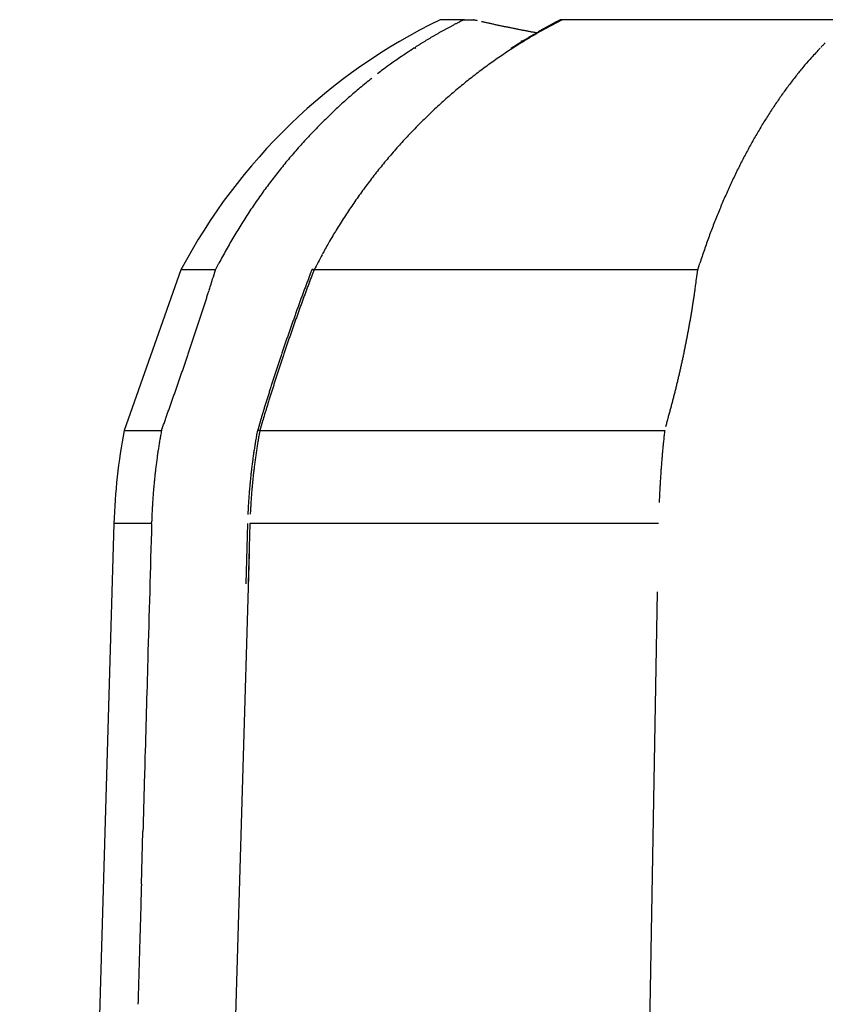
# Model space of a CAD drawing. Units: millimetres. Extents: x -1190 to -2, y 16 to 840.
# Drawn here: x -508 to -506, y 352 to 355 of the extents above; entities that cross this region are included whole.
import ezdxf

# ---------------------------------------------------------------- set-up
doc = ezdxf.new("R2010")
doc.units = ezdxf.units.MM
doc.header["$LTSCALE"] = 4
doc.layers.add('16', color=7, linetype='Continuous')

msp = doc.modelspace()

# ---------------------------------------------------------------- linework, layer by layer
at = {"layer": '16', "linetype": 'Continuous'}
for p, q in [((-506.89769, 355.18329), (-506.9798, 355.18329)), ((-506.89769, 355.18329), (-506.86186, 355.18329)), ((-506.56813, 355.18104), (-506.57233, 355.17883)), ((-506.56813, 355.18104), (-506.56788, 355.18116)), ((-506.55785, 355.18329), (-506.56226, 355.18105)), ((-506.55962, 355.18329), (-506.55786, 355.18329)), ((-505.556, 355.18329), (-506.55786, 355.18329)), ((-506.64561, 355.13842), (-506.65102, 355.13943)), ((-506.69508, 355.10898), (-506.698, 355.10935)), ((-507.07057, 355.0849), (-507.06641, 355.08757)), ((-506.72866, 355.0849), (-506.75016, 355.07084)), ((-506.735, 355.08396), (-506.73483, 355.08406)), ((-507.87566, 354.31894), (-508.07136, 353.76446)), ((-507.75581, 354.31895), (-507.87566, 354.31895)), ((-507.75611, 354.31894), (-507.74406, 354.34234)), ((-507.42309, 354.31886), (-507.42837, 354.30508)), ((-507.42264, 354.31987), (-507.42261, 354.31993)), ((-507.41553, 354.31894), (-507.42078, 354.30518)), ((-506.08964, 354.31895), (-507.41553, 354.31895)), ((-506.08964, 354.31894), (-506.08215, 354.34234)), ((-507.94275, 353.76446), (-507.93775, 353.77832)), ((-508.07136, 353.76446), (-507.94275, 353.76446)), ((-507.6118, 353.76072), (-507.61324, 353.75285)), ((-507.6118, 353.76072), (-507.61177, 353.76085)), ((-507.60269, 353.76446), (-507.60417, 353.75648)), ((-507.60269, 353.76446), (-506.2037, 353.76446)), ((-508.10714, 353.44253), (-508.43282, 342.45034)), ((-507.97692, 353.44253), (-508.10714, 353.44253)), ((-507.97692, 353.44253), (-507.97668, 353.45059)), ((-507.64548, 353.44224), (-507.65135, 353.23461)), ((-507.63709, 353.44253), (-507.64296, 353.23489)), ((-506.22476, 353.44253), (-507.63709, 353.44253)), ((-508.01221, 352.1967), (-508.00706, 352.3785))]:
    msp.add_line(p, q, dxfattribs=at)
at = {"layer": '16'}
for p, q in [((-507.64002, 353.33871), (-507.8835, 344.99472)), ((-506.37036, 345.13702), (-506.22888, 353.20706))]:
    msp.add_line(p, q, dxfattribs=at)
at = {"layer": '16', "linetype": 'Continuous'}
for centre, radius, start, end in [((-506.10802, 353.38329), 2, 115.84193, 152.10671), ((-506.05041, 353.47906), 1.90319, 117.33855, 117.48438), ((-504.60413, 350.71756), 5.02048, 117.47736, 117.52728), ((-506.20247, 353.77799), 1.56783, 117.05376, 117.25953), ((-506.27884, 353.92508), 1.40209, 116.65427, 117.00826), ((-505.20961, 351.82096), 3.76229, 116.65912, 116.83204), ((-506.89793, 355.17752), 0.00577, 77.58164, 87.60453), ((-506.897, 355.18037), 0.0028, 67.27345, 83.606), ((-506.89806, 355.17845), 0.00499, 57.89292, 64.57178), ((-506.91043, 355.16511), 0.02312, 48.15535, 49.4728), ((-506.90114, 355.17546), 0.0092, 44.43855, 48.22589), ((-506.90125, 355.17515), 0.00951, 41.16018, 45.29688), ((-506.85481, 355.17455), 0.01277, 146.37269, 149.23584), ((-506.8555, 355.17505), 0.01192, 143.8285, 146.52252), ((-506.84301, 355.16608), 0.0273, 143.12031, 144.11099), ((-506.86068, 355.17842), 0.00581, 130.9211, 135.80575), ((-506.86287, 355.18076), 0.00261, 114.88097, 128.33404), ((-506.86198, 355.17945), 0.00418, 108.394, 118.41538), ((-505.04274, 363.12498), 8.14756, 257.088408, 257.174608), ((-504.02381, 367.72836), 12.86234, 257.369973, 257.391382), ((-505.83828, 359.65511), 4.58772, 257.49628, 257.56279), ((-506.02012, 358.82288), 3.73585, 257.53724, 257.62424), ((-505.85075, 359.55042), 4.48279, 257.50271, 257.57378), ((-505.74907, 360.05377), 4.99624, 257.67714, 257.74016), ((-505.80161, 359.82106), 4.75768, 257.76347, 257.83013), ((-505.81126, 359.7756), 4.71121, 257.82826, 257.89593), ((-505.76732, 359.96219), 4.90287, 257.85114, 257.91628), ((-505.73673, 360.08715), 5.03146, 257.87345, 257.93704), ((-505.59473, 353.31313), 2.10627, 118.17079, 118.30017), ((-505.59175, 353.31763), 2.10372, 118.17072, 118.30024), ((-505.76069, 353.61016), 1.76357, 117.83523, 117.99553), ((-505.59291, 353.3172), 2.10355, 118.00766, 118.13731), ((-505.76383, 353.6199), 1.75349, 117.73214, 117.89321), ((-505.59891, 353.32641), 2.0926, 117.8512, 117.98103), ((-505.76727, 353.62322), 1.74896, 117.52101, 117.68292), ((-505.60078, 353.32735), 2.0909, 117.68789, 117.81794), ((-505.77575, 353.63667), 1.73311, 117.31457, 117.47767), ((-505.77611, 353.64131), 1.72882, 117.21124, 117.37458), ((-506.55466, 355.15502), 0.02929, 116.30257, 116.82753), ((-506.55555, 355.15415), 0.0297, 113.48603, 114.01296), ((-506.55452, 355.15491), 0.02944, 115.37113, 115.91088), ((-506.55584, 355.15717), 0.02683, 114.34164, 114.90549), ((-506.55695, 355.15712), 0.02643, 111.50959, 112.09323), ((-505.77259, 353.63139), 1.73925, 117.00215, 117.16495), ((-506.55605, 355.15796), 0.02601, 113.44866, 114.05033), ((-506.55702, 355.15966), 0.02406, 112.31032, 112.92941), ((-506.55795, 355.15951), 0.02387, 109.47995, 110.1178), ((-506.55704, 355.16107), 0.02275, 112.29241, 112.94732), ((-506.55787, 355.16086), 0.02264, 109.46268, 110.13507), ((-506.55863, 355.16144), 0.02185, 107.40053, 108.08882), ((-506.55773, 355.16282), 0.02084, 110.2037, 110.90839), ((-506.55843, 355.1625), 0.02091, 107.38502, 108.10433), ((-506.55909, 355.16376), 0.01951, 105.89308, 106.62733), ((-506.55818, 355.1634), 0.02012, 107.37101, 108.11833), ((-506.55879, 355.16381), 0.01956, 105.26194, 106.02256), ((-506.55936, 355.16415), 0.01908, 103.10979, 103.88168), ((-506.55844, 355.16448), 0.01899, 105.25062, 106.03387), ((-506.55897, 355.16476), 0.01859, 103.09944, 103.89203), ((-506.55949, 355.16503), 0.01821, 100.90891, 101.71096), ((-506.55856, 355.16524), 0.01821, 103.09123, 103.90024), ((-506.55975, 355.16473), 0.01848, 98.33834, 99.15399), ((-506.55881, 355.1656), 0.01779, 100.89936, 101.7205), ((-506.55928, 355.16508), 0.01821, 98.33241, 99.15991), ((-506.55902, 355.16513), 0.01821, 98.33227, 99.16006), ((-506.55944, 355.1651), 0.01818, 96.16951, 96.99438), ((-506.55851, 355.1653), 0.0181, 98.32987, 99.16245), ((-506.55966, 355.1657), 0.01757, 93.9736, 94.82381), ((-506.55866, 355.16514), 0.01823, 96.17059, 96.9933), ((-506.55898, 355.16304), 0.02029, 93.85413, 94.61866), ((-506.55953, 355.16493), 0.01837, 91.6998, 92.5424), ((-506.55936, 355.16728), 0.01603, 91.54471, 92.5461), ((-506.5589, 355.1634), 0.01993, 91.82853, 92.57666), ((-506.55709, 355.12758), 0.05579, 92.2626, 92.50928), ((-506.55914, 355.16646), 0.01686, 89.47335, 90.52665), ((-506.55906, 355.16748), 0.01585, 87.94506, 89.71666), ((-506.56021, 355.139), 0.04435, 86.93713, 87.77778), ((-506.09297, 353.56973), 1.80315, 119.83738, 119.99539), ((-506.09203, 353.56815), 1.80498, 119.68018, 119.83814), ((-506.09488, 353.56684), 1.80472, 119.42307, 119.58102), ((-506.09009, 353.56486), 1.8088, 119.3665, 119.52436), ((-506.09236, 353.56614), 1.80657, 119.16593, 119.32368), ((-506.09202, 353.56197), 1.81038, 118.95337, 119.11119), ((-506.09267, 353.5669), 1.80575, 118.85269, 119.01076), ((-506.08952, 353.56128), 1.81219, 118.69673, 118.85437), ((-506.08328, 353.55362), 1.82191, 118.5964, 118.75304), ((-506.08985, 353.56213), 1.8113, 118.38497, 118.54293), ((-506.10606, 353.59239), 1.77696, 118.22795, 118.38909), ((-506.08407, 353.55217), 1.8228, 118.08222, 118.23874), ((-506.03015, 353.44391), 1.94369, 117.83624, 117.98234), ((-506.10057, 353.58279), 1.78801, 117.75745, 117.91871), ((-506.21572, 353.80717), 1.53582, 117.66242, 117.85466), ((-505.73972, 360.13142), 5.07415, 258.07455, 258.13756), ((-505.71302, 360.20577), 5.15241, 258.01698, 258.07927), ((-505.69845, 360.2918), 5.23959, 258.11762, 258.17885), ((-505.68702, 360.38313), 5.33133, 258.25978, 258.32015), ((-505.65672, 360.44562), 5.3987, 258.13945, 258.19898), ((-505.65677, 360.53053), 5.48183, 258.38099, 258.43978), ((-505.63575, 360.59516), 5.54936, 258.3609, 258.41887), ((-505.61666, 360.67015), 5.62666, 258.38175, 258.43902), ((-505.60639, 360.75176), 5.70867, 258.5022, 258.55874), ((-505.59824, 360.80391), 5.7614, 258.582153, 258.63805), ((-505.57848, 360.88388), 5.8437, 258.602595, 258.6578), ((-505.57121, 360.93321), 5.8935, 258.682754, 258.737378), ((-505.55211, 361.01076), 5.97328, 258.703, 258.756989), ((-505.54577, 361.05684), 6.01972, 258.78337, 258.836831), ((-505.52734, 361.12107), 6.0863, 258.783663, 258.836538), ((-505.52204, 361.16331), 6.12877, 258.864342, 258.916742), ((-505.51553, 361.22363), 6.18922, 258.964948, 259.016818), ((-505.50007, 361.26264), 6.23046, 258.945603, 258.997039), ((-505.49414, 361.32152), 6.2894, 259.046431, 259.097368), ((-505.49148, 361.34192), 6.30994, 259.108611, 259.159187), ((-505.477, 361.38777), 6.35769, 259.108801, 259.158997), ((-505.47319, 361.42658), 6.39653, 259.190809, 259.240595), ((-505.46455, 361.49178), 6.4622, 259.273262, 259.322438), ((-505.45915, 361.47883), 6.45047, 259.254043, 259.303222), ((-505.47735, 361.39087), 6.36066, 259.317214, 259.366894), ((-505.54781, 353.24787), 2.18619, 120.33006, 120.45646), ((-505.68387, 353.47157), 1.92202, 120.13276, 120.27971), ((-505.55908, 353.24893), 2.1796, 119.96193, 120.08854), ((-505.68965, 353.4885), 1.90448, 120.0902, 120.23809), ((-505.55689, 353.25477), 2.17564, 119.96182, 120.08865), ((-505.6995, 353.4943), 1.89453, 119.77149, 119.92037), ((-505.55915, 353.256), 2.17344, 119.7993, 119.92637), ((-505.70081, 353.50647), 1.88333, 119.77105, 119.92082), ((-505.56593, 353.26629), 2.16115, 119.65163, 119.77893), ((-505.71037, 353.51597), 1.87034, 119.51066, 119.66143), ((-505.56351, 353.27174), 2.15762, 119.65153, 119.77903), ((-505.71519, 353.52778), 1.85769, 119.40889, 119.56053), ((-505.57012, 353.2728), 2.15343, 119.38492, 119.51264), ((-505.72049, 353.53676), 1.84726, 119.24973, 119.40235), ((-505.57207, 353.27808), 2.14787, 119.28078, 119.40869), ((-505.72494, 353.54434), 1.83847, 119.09088, 119.24435), ((-505.57406, 353.28345), 2.14222, 119.17642, 119.30454), ((-505.72987, 353.55294), 1.82856, 118.93222, 119.08665), ((-505.58035, 353.28852), 2.13473, 118.96717, 119.09548), ((-505.73399, 353.56385), 1.81702, 118.83004, 118.98529), ((-505.57775, 353.29369), 2.13147, 118.96707, 119.09558), ((-505.73858, 353.57204), 1.80763, 118.67157, 118.82775), ((-505.5839, 353.29857), 2.12422, 118.75697, 118.88566), ((-505.58563, 353.29909), 2.12293, 118.59391, 118.72278), ((-505.746, 353.5825), 1.79489, 118.46688, 118.62386), ((-505.58275, 353.3082), 2.11632, 118.65148, 118.78051), ((-505.75019, 353.59021), 1.78611, 118.30854, 118.46643), ((-505.58882, 353.30858), 2.11309, 118.38273, 118.51194), ((-505.75368, 353.59312), 1.7819, 118.0956, 118.25427), ((-505.75769, 353.60794), 1.76694, 118.04749, 118.20706), ((-506.10201, 353.58364), 1.78658, 121.87693, 122.03568), ((-506.10102, 353.58202), 1.78848, 121.7176, 121.87629), ((-506.09999, 353.58032), 1.79046, 121.55849, 121.7171), ((-506.09904, 353.57875), 1.7923, 121.39957, 121.55813), ((-506.09803, 353.58069), 1.79117, 121.30098, 121.45948), ((-506.1007, 353.5755), 1.79423, 120.98356, 121.142), ((-506.09608, 353.57744), 1.79495, 120.9836, 121.14197), ((-506.09876, 353.57587), 1.79492, 120.7261, 120.88442), ((-506.09414, 353.57419), 1.79872, 120.66707, 120.82533), ((-506.09682, 353.57262), 1.79871, 120.40984, 120.56805), ((-506.09584, 353.57458), 1.79752, 120.31035, 120.46851), ((-506.09492, 353.56941), 1.80244, 120.09446, 120.25258), ((-506.09392, 353.57135), 1.80127, 119.99481, 120.15286), ((-503.38002, 349.75586), 6.29651, 121.929235, 121.968271), ((-505.44865, 353.07083), 2.38906, 121.75642, 121.87016), ((-503.7561, 350.38585), 5.56042, 122.01127, 122.05576), ((-505.69323, 353.46743), 1.9231, 121.62916, 121.77939), ((-505.53968, 353.2375), 2.19694, 121.86683, 121.99159), ((-505.52545, 353.20659), 2.2332, 121.65861, 121.78499), ((-505.34614, 365.78971), 10.76558, 262.770572, 262.786237), ((-505.76427, 353.59704), 1.77301, 121.67264, 121.8372), ((-505.43748, 353.05197), 2.41098, 121.39467, 121.50945), ((-505.62404, 353.37468), 2.03589, 121.60553, 121.74541), ((-505.50987, 353.17623), 2.26721, 121.34569, 121.46886), ((-505.54372, 353.24449), 2.18886, 121.48209, 121.61017), ((-505.54644, 353.23809), 2.19535, 121.2433, 121.37038), ((-505.6212, 353.36761), 2.0434, 121.29434, 121.43226), ((-505.53091, 353.20223), 2.23408, 120.9821, 121.10692), ((-505.65341, 353.42189), 1.98029, 121.17107, 121.31387), ((-505.52394, 353.19701), 2.24214, 120.94224, 121.06626), ((-505.64551, 353.40094), 2.0023, 120.91308, 121.05426), ((-505.53378, 353.21518), 2.22149, 120.84043, 120.96548), ((-505.63986, 353.40517), 2.00159, 120.97306, 121.11405), ((-505.53944, 353.2219), 2.21283, 120.67816, 120.80379), ((-505.65737, 353.42648), 1.97431, 120.7127, 120.85559), ((-505.54007, 353.22934), 2.2061, 120.6369, 120.76255), ((-505.66618, 353.44421), 1.95457, 120.61198, 120.75616), ((-505.54652, 353.22978), 2.20246, 120.3726, 120.49842), ((-505.67149, 353.44826), 1.94838, 120.39305, 120.53804), ((-505.54959, 353.23681), 2.19483, 120.2702, 120.39633), ((-505.67684, 353.46431), 1.93183, 120.35127, 120.49711), ((-505.00994, 354.45939), 0.90694, 134.99274, 135.22637), ((-505.01027, 354.46005), 0.90624, 134.77354, 135.00735), ((-504.91261, 351.85262), 3.88644, 123.72816, 124.58599), ((-507.06855, 355.06016), 0.02482, 89.27458, 94.65835), ((-507.06776, 355.0731), 0.01189, 83.36703, 92.29914), ((-506.10276, 353.59073), 1.78021, 122.61389, 122.77299), ((-507.06871, 355.06688), 0.01817, 78.42757, 82.64778), ((-507.082, 355.02582), 0.06125, 72.83661, 73.94943), ((-506.10504, 353.585), 1.78382, 122.29404, 122.45301), ((-506.10388, 353.58672), 1.78298, 122.19621, 122.35508), ((-506.103, 353.58527), 1.78467, 122.03646, 122.19528), ((-505.71264, 353.50638), 1.87722, 123.55139, 124.33579), ((-504.15176, 351.03438), 4.80336, 122.4006, 122.53392), ((-506.7311, 355.07849), 0.00669, 122.03875, 123.77173), ((-506.7316, 355.07827), 0.00664, 115.69652, 117.43358), ((-506.73141, 355.07835), 0.00666, 115.69891, 117.43119), ((-506.73121, 355.07839), 0.00671, 115.70563, 117.42447), ((-506.73167, 355.07809), 0.00681, 109.37253, 111.07718), ((-506.73112, 355.0781), 0.007, 111.98936, 113.67795), ((-506.73124, 355.0781), 0.00695, 109.38991, 111.05981), ((-506.73136, 355.07808), 0.00693, 106.70142, 108.34972), ((-506.73114, 355.07769), 0.00736, 105.88677, 107.51171), ((-506.73126, 355.07764), 0.00738, 103.23636, 104.83613), ((-506.73103, 355.07756), 0.00751, 103.25008, 104.82241), ((-506.73079, 355.0771), 0.00802, 102.62101, 104.16399), ((-506.7313, 355.07699), 0.00803, 97.37309, 98.88712), ((-506.73069, 355.07688), 0.00824, 100.04149, 101.52711), ((-506.73083, 355.07671), 0.00838, 97.40507, 98.85513), ((-506.73099, 355.07609), 0.00898, 94.48973, 95.89913), ((-506.73076, 355.07598), 0.00912, 94.5004, 95.88846), ((-506.73095, 355.07594), 0.00914, 91.91206, 93.29307), ((-506.7307, 355.07501), 0.01008, 91.83503, 93.14408), ((-506.73092, 355.07454), 0.01055, 89.40266, 90.59734), ((-506.73069, 355.07481), 0.01028, 89.3589, 90.6411), ((-506.73084, 355.07578), 0.00931, 86.87468, 88.35343), ((-506.73074, 355.07303), 0.01206, 86.96343, 88.05746), ((-506.73151, 355.05503), 0.03007, 86.94681, 87.32838), ((-506.73093, 355.07461), 0.0105, 82.91856, 84.40105), ((-506.73061, 355.0748), 0.01027, 82.16008, 84.5749), ((-506.73297, 355.05713), 0.0281, 81.15748, 82.29074), ((-504.29751, 351.2813), 4.51418, 122.44309, 122.58547), ((-505.76779, 353.58772), 1.78158, 122.24654, 122.52036), ((-505.81362, 353.67559), 1.68025, 122.31996, 122.61217), ((-505.66275, 353.42291), 1.97702, 122.11252, 122.27244), ((-505.72714, 353.537), 1.84361, 122.11589, 122.28851), ((-503.61785, 353.19694), 2.78605, 137.34008, 138.24712), ((-505.00656, 354.45721), 0.91089, 135.97675, 136.20985), ((-505.00878, 354.4573), 0.90924, 135.65029, 135.88335), ((-505.00894, 354.45776), 0.9088, 135.43116, 135.66433), ((-505.00954, 354.45622), 0.90946, 135.10197, 135.3354), ((-506.30633, 353.8429), 1.45686, 123.89185, 125.64029), ((-505.70846, 353.50042), 1.88449, 125.12054, 125.90306), ((-505.71163, 353.50634), 1.87782, 124.36058, 125.14527), ((-504.90321, 354.32628), 1.07518, 137.53106, 139.33668), ((-503.91441, 350.75766), 5.36061, 127.51158, 127.75262), ((-506.19913, 353.69007), 1.64353, 125.57312, 126.58073), ((-505.69575, 353.48389), 1.90534, 126.69582, 127.47082), ((-505.70125, 353.49093), 1.89641, 125.91134, 126.68961), ((-502.4538, 352.3813), 4.20279, 141.28613, 141.52631), ((-504.76343, 354.20569), 1.25978, 139.31902, 140.33212), ((-506.03239, 353.47874), 1.91238, 129.038, 129.81685), ((-506.20946, 353.69561), 1.63241, 128.07215, 129.00507), ((-505.68041, 353.46415), 1.93033, 129.00756, 129.77417), ((-505.68494, 353.47024), 1.92275, 128.24737, 129.01679), ((-505.69041, 353.47738), 1.91375, 127.47918, 128.25131), ((-504.51063, 354.00917), 1.57972, 142.80609, 143.55412), ((-504.71915, 354.16649), 1.31851, 141.86492, 142.77418), ((-504.49456, 354.002), 1.59677, 141.49658, 142.19883), ((-505.99579, 353.43925), 1.96615, 130.64513, 131.39638), ((-505.91814, 353.34794), 2.08601, 129.92685, 130.62998), ((-505.66979, 353.45267), 1.94595, 130.55923, 131.32086), ((-505.67525, 353.45847), 1.93799, 129.78401, 130.54811), ((-504.42209, 353.94742), 1.68764, 144.34814, 145.05199), ((-504.36524, 353.9056), 1.75821, 143.65366, 144.32042), ((-505.99549, 353.438), 1.96728, 132.13353, 132.88737), ((-506.02411, 353.46952), 1.92471, 131.35995, 132.13119), ((-505.66096, 353.44225), 1.95961, 132.07067, 132.82791), ((-505.66513, 353.44713), 1.95319, 131.31633, 132.07574), ((-504.36746, 353.91019), 1.75375, 145.76211, 146.45049), ((-504.42547, 353.94948), 1.68369, 145.04337, 145.75653), ((-505.98401, 353.42749), 1.98281, 133.67166, 134.42022), ((-505.98053, 353.42278), 1.98862, 132.90478, 133.65037), ((-505.65176, 353.43368), 1.97216, 133.60778, 134.36122), ((-505.65607, 353.43684), 1.96689, 132.82512, 133.58042), ((-504.29923, 353.86733), 1.83432, 147.17475, 147.8417), ((-504.32303, 353.88113), 1.80683, 146.46097, 147.13329), ((-505.98412, 353.42617), 1.98368, 134.39115, 135.14011), ((-505.64824, 353.42842), 1.97838, 134.32757, 135.07935), ((-504.2705, 353.84878), 1.86852, 147.82894, 148.48805), ((-505.97299, 353.41701), 1.99802, 135.92293, 136.6675), ((-505.97746, 353.42118), 1.99191, 135.1734, 135.91969), ((-505.64022, 353.42186), 1.98869, 135.85704, 136.6059), ((-505.64388, 353.42549), 1.98354, 135.10844, 135.85869), ((-504.19953, 353.80719), 1.95076, 149.17184, 149.81173), ((-504.23434, 353.82755), 1.91044, 148.51193, 149.16103), ((-505.96873, 353.41265), 2.00412, 137.40364, 138.14683), ((-505.97036, 353.41467), 2.00154, 136.67065, 137.4146), ((-505.63443, 353.41565), 1.99715, 137.33674, 138.0833), ((-505.63651, 353.41905), 1.99332, 136.62046, 137.36806), ((-504.13489, 353.76988), 2.02538, 150.43911, 151.06324), ((-504.16717, 353.7897), 1.98753, 149.84508, 150.47718), ((-505.96319, 353.40887), 2.01077, 138.91324, 139.65498), ((-505.96519, 353.41036), 2.00828, 138.16532, 138.90771), ((-505.62855, 353.41119), 2.0045, 138.84504, 139.58984), ((-505.63103, 353.41405), 2.00075, 138.11417, 138.85993), ((-504.06741, 353.7347), 2.10145, 151.71951, 152.32862), ((-504.10076, 353.75327), 2.06329, 151.11831, 151.73491), ((-505.96079, 353.40696), 2.01383, 139.65764, 140.39903), ((-505.62497, 353.40888), 2.00872, 139.6059, 140.34973), ((-504.03407, 353.71801), 2.13874, 152.3474, 152.94973), ((-505.95815, 353.4053), 2.01692, 141.15151, 141.8925), ((-505.95895, 353.40563), 2.0161, 140.40345, 141.14451), ((-505.6256, 353.40956), 2.0078, 141.09801, 141.8429), ((-505.62392, 353.40807), 2.01005, 140.35104, 141.09487), ((-503.96857, 353.68598), 2.21164, 153.56839, 154.15766), ((-504.00039, 353.70108), 2.17643, 152.95596, 153.55145), ((-505.95572, 353.40376), 2.0198, 142.6411, 143.38228), ((-505.95711, 353.404), 2.01854, 141.88161, 142.62254), ((-505.60932, 353.39739), 2.02813, 142.59434, 143.33259), ((-505.6203, 353.40554), 2.01445, 141.84599, 142.58877), ((-503.90264, 353.65534), 2.28435, 154.7606, 155.33794), ((-503.93552, 353.67069), 2.24805, 154.17408, 154.75708), ((-505.95633, 353.40402), 2.01916, 143.37782, 144.11922), ((-505.62211, 353.40706), 2.0121, 143.33611, 144.08084), ((-503.87146, 353.64075), 2.31876, 155.33173, 155.90335), ((-505.95657, 353.40401), 2.01896, 144.85744, 145.59988), ((-505.9551, 353.4038), 2.02028, 144.13463, 144.87658), ((-505.61092, 353.39916), 2.02579, 144.82722, 145.56607), ((-505.65111, 353.42834), 1.97612, 144.08724, 144.84756), ((-503.80849, 353.61423), 2.38708, 156.49825, 157.05953), ((-503.83861, 353.6271), 2.35433, 155.9267, 156.4932), ((-505.95709, 353.40467), 2.01814, 146.35023, 147.09428), ((-505.95626, 353.40529), 2.01849, 145.63485, 146.37813), ((-505.64445, 353.42378), 1.98424, 146.35559, 147.11843), ((-505.50132, 353.32409), 2.15863, 145.56759, 146.25762), ((-503.74591, 353.58812), 2.45489, 157.61668, 158.16863), ((-503.7768, 353.6013), 2.4213, 157.06995, 157.62662), ((-505.95942, 353.40672), 2.01507, 147.10757, 147.8528), ((-505.88278, 353.57969), 1.69945, 147.17043, 148.08218), ((-503.71785, 353.57804), 2.48468, 158.19336, 158.74122), ((-505.96204, 353.40895), 2.01167, 148.61387, 149.36126), ((-505.96018, 353.40741), 2.01406, 147.8577, 148.60389), ((-502.54781, 351.50355), 5.62793, 148.35063, 148.58462), ((-505.54547, 353.35373), 2.10527, 147.71583, 148.40727), ((-503.65878, 353.55581), 2.5478, 159.29423, 159.83397), ((-503.68708, 353.56653), 2.51753, 158.751, 159.29455), ((-505.96441, 353.40991), 2.00914, 149.35025, 150.09918), ((-505.86245, 353.56064), 1.72717, 149.50774, 150.48762), ((-503.63048, 353.54533), 2.57797, 159.83206, 160.36814), ((-505.96973, 353.41314), 2.00291, 150.85528, 151.60718), ((-505.96917, 353.41359), 2.00318, 150.12273, 150.87432), ((-506.02567, 353.65115), 1.54054, 150.42644, 152.1196), ((-503.5764, 353.52729), 2.63497, 160.92078, 161.45005), ((-503.60631, 353.53759), 2.60334, 160.38633, 160.91979), ((-505.96327, 353.41009), 2.01005, 151.61803, 152.36771), ((-503.75737, 352.39678), 4.13241, 151.45348, 152.28065), ((-503.53828, 353.51493), 2.67504, 161.45876, 161.98253), ((-534.05705, 362.57764), 27.56712, 342.499226, 342.567294), ((-507.42221, 354.31965), 0.00048, 137.51382, 145.16657), ((-507.42216, 354.31962), 0.000541, 131.25523, 138.74477), ((-507.42209, 354.31965), 0.000573, 131.46383, 138.53617), ((-507.42208, 354.31957), 0.000634, 120.43243, 126.9477), ((-507.42198, 354.31945), 0.000789, 116.81495, 122.67481), ((-507.42197, 354.31929), 0.000938, 107.94568, 113.16642), ((-507.42184, 354.3192), 0.00107, 108.26112, 112.85097), ((-507.4217, 354.31896), 0.00135, 106.41403, 110.45587), ((-507.42171, 354.31864), 0.00165, 99.54101, 103.07886), ((-507.42175, 354.31825), 0.00203, 93.63487, 96.75399), ((-507.4214, 354.31778), 0.00254, 98.09056, 100.83408), ((-507.42146, 354.31748), 0.00283, 93.54562, 95.98167), ((-507.42157, 354.31686), 0.00345, 88.91934, 91.08066), ((-507.42144, 354.31616), 0.00414, 89.03168, 90.96832), ((-507.4213, 354.31568), 0.00462, 89.13256, 90.86744), ((-507.42151, 354.31446), 0.00585, 85.63911, 87.20823), ((-507.42139, 354.31383), 0.00647, 85.71422, 87.13311), ((-507.42171, 354.3132), 0.00714, 82.22767, 83.5223), ((-507.42163, 354.31152), 0.00879, 83.06931, 84.25031), ((-507.42153, 354.31074), 0.00955, 83.11656, 84.20305), ((-507.42201, 354.30931), 0.01104, 80.52804, 81.52671), ((-507.42195, 354.30779), 0.01253, 81.00682, 81.93164), ((-507.42257, 354.30677), 0.01364, 78.2616, 79.11853), ((-507.42255, 354.30436), 0.016, 79.29487, 80.09544), ((-507.42255, 354.30312), 0.01722, 79.32321, 80.06709), ((-507.42338, 354.30184), 0.01864, 76.849, 77.54246), ((-507.42426, 354.299), 0.02161, 75.63583, 76.29169), ((-507.42422, 354.29811), 0.02246, 75.64827, 76.27924), ((-507.4245, 354.29498), 0.02557, 76.21626, 76.79228), ((-507.42615, 354.29166), 0.02921, 74.1031, 74.6124), ((-507.42551, 354.29082), 0.02985, 75.19785, 75.73324), ((-507.42531, 354.29316), 0.02754, 73.75168, 74.35753), ((-507.42814, 354.28491), 0.03625, 72.6823, 73.11224), ((-507.44678, 354.21391), 0.10964, 74.28992, 74.42559), ((-507.42679, 354.28687), 0.03399, 72.85097, 73.43223), ((-507.42713, 354.28614), 0.03479, 71.75777, 72.67446), ((-507.44933, 354.2201), 0.10446, 71.11776, 71.52884), ((-512.84477, 355.16151), 6.80748, 352.62511, 352.890159), ((-517.62176, 357.38499), 10.33105, 342.415395, 342.554156), ((-500.70266, 351.74101), 7.19789, 159.248977, 159.366571), ((-500.69804, 351.73673), 7.20373, 159.112727, 159.230161), ((-500.29241, 351.5968), 7.62555, 159.306661, 159.417299), ((-500.29627, 351.59651), 7.62204, 159.183686, 159.294384), ((-508.62795, 354.60696), 2.55438, 352.28024, 352.81999), ((-518.81915, 357.75689), 11.58484, 342.370587, 342.45111), ((-500.62614, 351.70975), 7.28052, 159.581017, 159.697276), ((-500.65224, 351.71864), 7.25297, 159.458224, 159.574934), ((-500.32313, 351.60824), 7.59277, 159.638873, 159.74999), ((-500.69455, 351.73192), 7.20868, 159.321693, 159.439055), ((-500.31147, 351.60222), 7.6058, 159.515993, 159.626928), ((-500.29685, 351.59503), 7.62202, 159.393155, 159.503862), ((-508.94599, 354.6488), 2.87515, 351.99308, 352.30529), ((-518.66231, 357.70804), 11.42055, 342.156548, 342.231688), ((-521.19766, 358.5302), 14.08586, 342.194128, 342.251282), ((-542.80053, 365.45221), 36.77062, 342.24028, 342.26006), ((-500.58655, 351.69696), 7.3221, 159.826542, 159.942126), ((-500.60507, 351.70284), 7.30268, 159.703782, 159.819681), ((-500.35049, 351.61457), 7.56491, 159.834768, 159.946234), ((-500.33424, 351.614), 7.58036, 159.761774, 159.873065), ((-508.92004, 354.64231), 2.84847, 351.24168, 351.53179), ((-509.57317, 354.74586), 3.50973, 351.43003, 351.65086), ((-515.21534, 355.57681), 9.21277, 351.632959, 351.70895), ((-521.56137, 358.64864), 14.46837, 342.013508, 342.070665), ((-520.45859, 358.2901), 13.30878, 342.077764, 342.140827), ((-500.54997, 351.68067), 7.36204, 160.035622, 160.150592), ((-500.56603, 351.68548), 7.34531, 159.912886, 160.028125), ((-500.37646, 351.62721), 7.53617, 160.080708, 160.192587), ((-500.36388, 351.6262), 7.54834, 159.994325, 160.106004), ((-509.69043, 354.7644), 3.62847, 350.74622, 350.96582), ((-509.39501, 354.71599), 3.32912, 350.9904, 351.23323), ((-520.69111, 358.36215), 13.55218, 341.844576, 341.906277), ((-520.44274, 358.28412), 13.29186, 341.893461, 341.956397), ((-520.74506, 358.37899), 13.60869, 341.970874, 342.032053), ((-500.51483, 351.66455), 7.40054, 160.354282, 160.46859), ((-500.52191, 351.67274), 7.39112, 160.281095, 160.395601), ((-500.42447, 351.64712), 7.48426, 160.436677, 160.549243), ((-500.53412, 351.68101), 7.37684, 160.194874, 160.309581), ((-500.40921, 351.6351), 7.50267, 160.276913, 160.389234), ((-500.39059, 351.63385), 7.52063, 160.203689, 160.315793), ((-509.4847, 354.73179), 3.42019, 350.02499, 350.26083), ((-509.41164, 354.71871), 3.34597, 350.26994, 350.511), ((-509.4839, 354.73057), 3.4192, 350.51447, 350.74918), ((-520.73018, 358.37216), 13.59241, 341.732784, 341.794342), ((-520.78843, 358.39415), 13.65462, 341.783036, 341.844207), ((-500.50317, 351.66602), 7.41104, 160.623604, 160.737644), ((-500.5012, 351.66767), 7.41236, 160.526551, 160.640719), ((-500.46035, 351.66084), 7.44588, 160.669983, 160.783049), ((-500.44411, 351.64864), 7.46524, 160.510051, 160.622854), ((-509.51055, 354.73704), 3.44656, 349.54525, 349.77963), ((-509.51794, 354.73641), 3.45372, 349.81163, 350.04499), ((-520.74398, 358.38327), 13.609, 341.521867, 341.583469), ((-520.73343, 358.37658), 13.59688, 341.596177, 341.657808), ((-520.70199, 358.37534), 13.56664, 341.620987, 341.682701), ((-500.49818, 351.66114), 7.41735, 160.942789, 161.056674), ((-500.4944, 351.66538), 7.41954, 160.869323, 160.983225), ((-500.51981, 351.67698), 7.38441, 160.977268, 161.091146), ((-500.49329, 351.6605), 7.42219, 160.722573, 160.836535), ((-500.49834, 351.67504), 7.40534, 160.903598, 161.017204), ((-500.48099, 351.66261), 7.4258, 160.743505, 160.856826), ((-509.53862, 354.74288), 3.47524, 348.83569, 349.06885), ((-509.52763, 354.73798), 3.46352, 349.11401, 349.34774), ((-509.51093, 354.73743), 3.44701, 349.30549, 349.54002), ((-520.74102, 358.38546), 13.6069, 341.385828, 341.447533), ((-520.73482, 358.37408), 13.5974, 341.484696, 341.546364), ((-500.50101, 351.6696), 7.41194, 161.225354, 161.339294), ((-500.49799, 351.66231), 7.41714, 161.065678, 161.179565), ((-500.56071, 351.69176), 7.34093, 161.211331, 161.325806), ((-500.5428, 351.68442), 7.36025, 161.08795, 161.202126), ((-509.55501, 354.74385), 3.4915, 348.40729, 348.63987), ((-509.54487, 354.74445), 3.48167, 348.59743, 348.83034), ((-520.73839, 358.37212), 13.60014, 341.250191, 341.31202), ((-520.73633, 358.38078), 13.60097, 341.274686, 341.336459), ((-520.73819, 358.37833), 13.60194, 341.348758, 341.410499), ((-500.53095, 351.67825), 7.38082, 161.557218, 161.671416), ((-500.52128, 351.67046), 7.39246, 161.409547, 161.523663), ((-500.62455, 351.71833), 7.27196, 161.593965, 161.709349), ((-500.51127, 351.66756), 7.40287, 161.298973, 161.413003), ((-500.60799, 351.70671), 7.29134, 161.433283, 161.548385), ((-500.58596, 351.7048), 7.31284, 161.359274, 161.474088), ((-509.58143, 354.7498), 3.51856, 347.70504, 347.9366), ((-509.57159, 354.74792), 3.50855, 347.93306, 348.16492), ((-509.56326, 354.74833), 3.50048, 348.13043, 348.36265), ((-520.72505, 358.37361), 13.58797, 341.102367, 341.164306), ((-520.72437, 358.38279), 13.5903, 341.126717, 341.188592), ((-500.58116, 351.68887), 7.32982, 161.741878, 161.856748), ((-500.54615, 351.67947), 7.36601, 161.643276, 161.757728), ((-500.69231, 351.73952), 7.20098, 161.816569, 161.932941), ((-500.65883, 351.72253), 7.2381, 161.655778, 161.771578), ((-509.5966, 354.75374), 3.53422, 347.23357, 347.46452), ((-509.58682, 354.7543), 3.52479, 347.42111, 347.65234), ((-520.6993, 358.36433), 13.5606, 340.917925, 340.980058), ((-520.69861, 358.36436), 13.55996, 340.978962, 341.041031), ((-520.71856, 358.37435), 13.58207, 341.028553, 341.090546), ((-500.63399, 351.7077), 7.27374, 162.099392, 162.215077), ((-500.5605, 351.68622), 7.35027, 162.001778, 162.116159), ((-500.77034, 351.76284), 7.11957, 162.15173, 162.26921), ((-500.57746, 351.69379), 7.3318, 161.90227, 162.017086), ((-500.68962, 351.73588), 7.20467, 162.028314, 162.144404), ((-500.70024, 351.74149), 7.19283, 161.928303, 162.044733), ((-509.61878, 354.75968), 3.55715, 346.5296, 346.75972), ((-509.60884, 354.76015), 3.54758, 346.71558, 346.94597), ((-509.60431, 354.75576), 3.54218, 346.99848, 347.22913), ((-520.66704, 358.36203), 13.52937, 340.757854, 340.820146), ((-520.68661, 358.3628), 13.54811, 340.844259, 340.906476), ((-500.64449, 351.71359), 7.26194, 162.349885, 162.465266), ((-500.79373, 351.75976), 7.10573, 162.221382, 162.339806), ((-500.785, 351.76971), 7.10352, 162.403941, 162.521183), ((-500.91962, 351.8095), 6.96317, 162.260867, 162.381171), ((-509.6303, 354.76356), 3.56926, 346.05294, 346.28257), ((-509.62556, 354.76155), 3.56418, 346.29582, 346.52571), ((-520.62298, 358.3457), 13.4824, 340.573999, 340.636579), ((-520.64008, 358.34898), 13.49962, 340.647488, 340.709959), ((-520.6618, 358.35061), 13.52066, 340.733862, 340.796248), ((-500.84603, 351.77613), 7.05092, 162.574486, 162.694279), ((-501.9409, 352.13161), 5.8923, 162.785034, 162.930855), ((-500.21893, 351.58174), 7.70745, 162.483759, 162.591769), ((-500.97522, 351.82489), 6.90551, 162.603776, 162.725463), ((-500.36548, 351.63649), 7.54368, 162.513048, 162.622828), ((-509.65001, 354.76917), 3.58976, 345.35533, 345.58435), ((-509.64381, 354.76738), 3.58331, 345.5874, 345.8166), ((-509.63934, 354.76291), 3.57788, 345.86844, 346.09787), ((-520.58459, 358.32242), 13.43846, 340.487564, 340.550336), ((-520.60957, 358.33451), 13.46604, 340.537262, 340.599931), ((-488.59767, 347.99627), 19.86925, 162.878837, 162.915705), ((-500.49607, 351.66617), 7.41774, 162.803923, 162.913208), ((-501.83902, 352.08826), 6.01003, 162.719228, 162.862942), ((-489.09629, 348.17197), 19.33339, 162.928102, 162.965797), ((-500.62798, 351.71587), 7.26944, 162.835825, 162.946743), ((-509.66072, 354.773), 3.6011, 344.88235, 345.11098), ((-509.65688, 354.76864), 3.59627, 345.16234, 345.39115), ((-520.52598, 358.30999), 13.37906, 340.327728, 340.390795), ((-520.57442, 358.32731), 13.43051, 340.390546, 340.453438), ((-502.48791, 352.27926), 5.33369, 163.23514, 163.50578), ((-501.81604, 352.08049), 6.03433, 163.11245, 163.268076), ((-502.553, 352.30863), 5.25523, 163.28676, 163.56), ((-501.90758, 352.11867), 5.92801, 163.164745, 163.32231), ((-509.66877, 354.77363), 3.60905, 344.44906, 344.6775), ((-509.66936, 354.77229), 3.60925, 344.70047, 344.92895), ((-520.53972, 358.31086), 13.3923, 340.217886, 340.280935), ((-520.53015, 358.30167), 13.3802, 340.304158, 340.367275), ((-493.97953, 349.7297), 14.21583, 163.38908, 163.521984), ((-494.15705, 349.80258), 14.01719, 163.44781, 163.581917), ((-509.68792, 354.77922), 3.62898, 343.98987, 344.21757), ((-509.6793, 354.77848), 3.62048, 344.19163, 344.41979), ((-506.10802, 353.38329), 2, 169.01322, 178.30284), ((-506.35739, 353.46029), 1.61413, 169.79223, 170.29102), ((-503.69165, 352.99691), 4.31983, 169.76538, 170.00937), ((-507.88565, 353.97916), 0.22217, 255.10848, 255.48442), ((-505.5659, 353.38257), 2.08054, 169.96875, 170.18933), ((-505.56716, 353.38527), 2.07883, 169.81537, 170.03596), ((-507.61007, 353.76052), 0.00172, 164.78438, 169.22638), ((-507.61002, 353.76039), 0.00181, 156.76189, 161.16309), ((-507.61007, 353.7605), 0.00173, 155.2228, 159.53747), ((-507.60996, 353.76033), 0.0019, 147.64579, 151.84134), ((-507.60982, 353.76041), 0.00198, 147.72889, 151.75824), ((-507.60966, 353.76018), 0.00224, 141.20935, 145.05085), ((-507.60946, 353.76007), 0.00247, 138.38141, 142.00744), ((-507.60941, 353.76008), 0.0025, 136.02092, 139.4317), ((-507.60899, 353.75972), 0.00306, 133.40864, 136.59136), ((-507.6089, 353.75948), 0.00329, 128.75245, 131.72027), ((-507.60859, 353.75919), 0.00371, 126.78181, 129.53265), ((-507.60827, 353.75885), 0.00417, 124.97701, 127.53067), ((-507.60816, 353.75867), 0.00438, 122.51008, 124.87005), ((-507.60755, 353.75797), 0.0053, 121.81146, 123.99903), ((-507.60742, 353.75742), 0.00584, 118.04415, 120.06506), ((-507.60701, 353.75682), 0.00656, 116.82139, 118.6957), ((-507.60657, 353.75612), 0.00739, 115.6982, 117.4319), ((-507.60647, 353.75535), 0.00813, 112.39324, 114.00394), ((-507.60562, 353.75448), 0.00927, 113.69727, 115.19064), ((-507.60552, 353.75313), 0.01056, 109.86049, 111.2516), ((-507.605, 353.75247), 0.01136, 109.90954, 111.20255), ((-507.60447, 353.75133), 0.01261, 109.19532, 110.40243), ((-507.60391, 353.75006), 0.01399, 108.53026, 109.65673), ((-505.58558, 353.38725), 2.05208, 170.08759, 170.31398), ((-507.60388, 353.74819), 0.01578, 105.41685, 106.47394), ((-507.60271, 353.74718), 0.01709, 107.32579, 108.31198), ((-507.60267, 353.74487), 0.01931, 104.47089, 105.39194), ((-507.60209, 353.7439), 0.0204, 104.49542, 105.36741), ((-507.60225, 353.74181), 0.0224, 101.92019, 102.75799), ((-505.5855, 353.38788), 2.05205, 169.87875, 170.10529), ((-507.60072, 353.73905), 0.02543, 103.24451, 104.00948), ((-507.60045, 353.73587), 0.02859, 101.63813, 102.31414), ((-507.59955, 353.73554), 0.02911, 102.52167, 103.22833), ((-507.60062, 353.73654), 0.02791, 100.04093, 100.83402), ((-505.58323, 353.3856), 2.05468, 169.60086, 169.82731), ((-507.59922, 353.72851), 0.03607, 99.44553, 100.00962), ((-507.58643, 353.66215), 0.10364, 100.21213, 100.39756), ((-507.59924, 353.73059), 0.03401, 98.66419, 99.41477), ((-507.59862, 353.72899), 0.03569, 98.10169, 99.27102), ((-507.58895, 353.65942), 0.10593, 97.44989, 97.9739), ((-503.67011, 353.46637), 2.55099, 173.69894, 174.01159), ((-499.42961, 353.00719), 6.81628, 173.621431, 173.774584), ((-506.19783, 353.4287), 1.77667, 170.93152, 171.2015), ((-505.78234, 353.36876), 2.19641, 170.89078, 171.09573), ((-502.21929, 352.79745), 5.80498, 170.820526, 170.890706), ((-506.1677, 353.42714), 1.8067, 170.26911, 170.55857), ((-505.56242, 353.38127), 2.08417, 171.0513, 171.27136), ((-505.56201, 353.38411), 2.08412, 170.90986, 171.13001), ((-505.56164, 353.38175), 2.08487, 170.62735, 170.8476), ((-505.56396, 353.38463), 2.08212, 170.47455, 170.69491), ((-505.56653, 353.38234), 2.07996, 170.18031, 170.40081), ((-505.57311, 353.38399), 2.06491, 170.95877, 171.18403), ((-505.57636, 353.38469), 2.06159, 170.73841, 170.96389), ((-505.57723, 353.38543), 2.06061, 170.52924, 170.75497), ((-505.57841, 353.38625), 2.05931, 170.32031, 170.54632), ((-503.40086, 353.43285), 2.82223, 174.39033, 174.55901), ((-502.74008, 353.37732), 3.48529, 174.41546, 174.54362), ((-497.04789, 352.80655), 9.20602, 174.283616, 174.327523), ((-503.36123, 353.43071), 2.86191, 173.94681, 174.12797), ((-505.91482, 353.3856), 2.0629, 171.89656, 172.12234), ((-505.86227, 353.38009), 2.1157, 171.73019, 171.9496), ((-505.72983, 353.36126), 2.24948, 171.5358, 171.74072), ((-505.90598, 353.38753), 2.07138, 171.31107, 171.53737), ((-505.55622, 353.38299), 2.09004, 172.00263, 172.22238), ((-505.55838, 353.3832), 2.08788, 171.78022, 172.00004), ((-505.55797, 353.38081), 2.08862, 171.49713, 171.71702), ((-505.56016, 353.38364), 2.08604, 171.3451, 171.56507), ((-505.56764, 353.38385), 2.07034, 171.8776, 172.10201), ((-505.56557, 353.38191), 2.07265, 171.608, 171.8326), ((-505.56891, 353.38514), 2.06888, 171.45804, 171.68285), ((-505.57212, 353.3858), 2.06562, 171.23799, 171.463), ((-502.93427, 353.39133), 3.29067, 175.03057, 175.17125), ((-502.85333, 353.38304), 3.37202, 174.87247, 175.00927), ((-502.6443, 353.36572), 3.58176, 174.76761, 174.89546), ((-502.92998, 353.3882), 3.29523, 174.56256, 174.70385), ((-505.87603, 353.38105), 2.10193, 172.80823, 173.02935), ((-505.86997, 353.38328), 2.10767, 172.66835, 172.88894), ((-505.85905, 353.37929), 2.11901, 172.37976, 172.59903), ((-505.87385, 353.382), 2.10398, 172.17823, 172.39945), ((-505.55296, 353.38223), 2.09339, 172.87156, 173.09107), ((-505.55503, 353.38241), 2.09131, 172.64992, 172.86948), ((-505.55716, 353.37999), 2.08951, 172.357, 172.57662), ((-505.55667, 353.38279), 2.08963, 172.21518, 172.43486), ((-505.56079, 353.38156), 2.07741, 172.73682, 172.96059), ((-505.56099, 353.38464), 2.07682, 172.59666, 172.82055), ((-505.5615, 353.38266), 2.07657, 172.31664, 172.5407), ((-505.56442, 353.38579), 2.07326, 172.16725, 172.39147), ((-502.85976, 353.38588), 3.36538, 175.59789, 175.73534), ((-502.85298, 353.38094), 3.37253, 175.38577, 175.52297), ((-502.83839, 353.38334), 3.38687, 175.3097, 175.44616), ((-502.86533, 353.38564), 3.35984, 175.17337, 175.31112), ((-505.87205, 353.38187), 2.10579, 173.94715, 174.16791), ((-505.87376, 353.38215), 2.10405, 173.72894, 173.9497), ((-505.87217, 353.38234), 2.10561, 173.51826, 173.73894), ((-505.87008, 353.38248), 2.10767, 173.30778, 173.52834), ((-505.87316, 353.38031), 2.10487, 173.01881, 173.23952), ((-505.55264, 353.38156), 2.09378, 173.73167, 173.95103), ((-505.55453, 353.3817), 2.09188, 173.51062, 173.73), ((-505.55404, 353.38188), 2.09235, 173.29742, 173.51684), ((-505.55351, 353.38205), 2.09286, 173.08439, 173.30386), ((-505.55541, 353.38429), 2.08243, 173.94591, 174.16915), ((-505.55771, 353.38215), 2.08037, 173.65741, 173.88071), ((-505.55752, 353.38516), 2.08023, 173.51691, 173.74029), ((-505.5578, 353.3831), 2.08018, 173.23616, 173.45967), ((-505.56046, 353.38359), 2.07748, 173.01735, 173.24097), ((-502.8401, 353.3822), 3.38526, 176.24474, 176.38161), ((-502.8453, 353.38618), 3.37981, 176.16936, 176.30629), ((-502.84534, 353.38173), 3.38007, 175.95706, 176.09402), ((-502.84458, 353.38141), 3.38085, 175.8156, 175.95255), ((-502.85232, 353.38558), 3.37282, 175.73962, 175.87674), ((-505.87774, 353.38097), 2.10019, 174.79109, 175.01213), ((-505.87624, 353.38379), 2.10144, 174.65029, 174.87124), ((-505.87471, 353.38141), 2.10318, 174.36883, 174.5897), ((-505.87586, 353.38163), 2.10202, 174.15085, 174.37166), ((-505.55474, 353.38114), 2.09172, 174.81211, 175.03183), ((-505.55031, 353.38357), 2.09591, 174.67004, 174.88938), ((-505.55076, 353.38097), 2.0957, 174.37893, 174.59811), ((-505.55378, 353.38123), 2.09268, 174.1584, 174.37771), ((-505.55095, 353.38404), 2.09521, 174.02337, 174.24274), ((-505.5601, 353.38552), 2.07767, 174.86035, 175.08376), ((-505.55614, 353.38303), 2.08184, 174.57884, 174.80189), ((-505.55429, 353.38329), 2.08365, 174.3678, 174.59074), ((-505.55779, 353.38125), 2.08037, 174.07932, 174.30245), ((-502.84031, 353.38333), 3.38497, 176.81076, 176.94756), ((-502.83996, 353.38302), 3.38535, 176.6692, 176.806), ((-502.83972, 353.38273), 3.3856, 176.52768, 176.66449), ((-502.84383, 353.38245), 3.38151, 176.38181, 176.51864), ((-505.88478, 353.38271), 2.09303, 175.70778, 175.92928), ((-505.88291, 353.38292), 2.09487, 175.49604, 175.71741), ((-505.8785, 353.38313), 2.09925, 175.29009, 175.51134), ((-505.87939, 353.38335), 2.09835, 175.07291, 175.29405), ((-505.59407, 353.38611), 2.0521, 175.74636, 175.97058), ((-505.55438, 353.38066), 2.0921, 175.45856, 175.67831), ((-505.53817, 353.38199), 2.10815, 175.31145, 175.5293), ((-505.55286, 353.38315), 2.09341, 175.09112, 175.3103), ((-505.5984, 353.38697), 2.03939, 175.71489, 175.94277), ((-505.55924, 353.3818), 2.07884, 175.42996, 175.65334), ((-505.54324, 353.3833), 2.09467, 175.28431, 175.50577), ((-505.55549, 353.38213), 2.08256, 175.00157, 175.22441), ((-502.8442, 353.38464), 3.38102, 177.3773, 177.51419), ((-502.84289, 353.3843), 3.38235, 177.23562, 177.37248), ((-502.83761, 353.38397), 3.38764, 177.09748, 177.2343), ((-502.84094, 353.38364), 3.38434, 176.95235, 177.08916), ((-505.89313, 353.3844), 2.08458, 176.62652, 176.84868), ((-505.89092, 353.38205), 2.08694, 176.34362, 176.5656), ((-505.88878, 353.38485), 2.08889, 176.20227, 176.42408), ((-505.88417, 353.38249), 2.09365, 175.92452, 176.14617), ((-505.87576, 353.40163), 1.77, 176.60943, 176.87725), ((-505.58381, 353.38535), 2.0624, 176.41304, 176.63764), ((-505.40879, 353.37192), 2.23793, 176.14654, 176.35), ((-505.54024, 353.38168), 2.10612, 175.95326, 176.17114), ((-505.88069, 353.40395), 1.75661, 176.63458, 176.90672), ((-505.59101, 353.38564), 2.04686, 176.37088, 176.59916), ((-505.41742, 353.37516), 2.22077, 176.17759, 176.38442), ((-505.5477, 353.38235), 2.09029, 175.91481, 176.13627), ((-502.84751, 353.38116), 3.37787, 177.58986, 177.72685), ((-502.84155, 353.38499), 3.38366, 177.52199, 177.65893), ((-505.90302, 353.38599), 2.07465, 177.54683, 177.76988), ((-505.9028, 353.38366), 2.07497, 177.26025, 177.48304), ((-505.89772, 353.38391), 2.08003, 177.0511, 177.27367), ((-505.89283, 353.38416), 2.0849, 176.84254, 177.0649), ((-505.84474, 353.39891), 1.80116, 177.31457, 177.60146), ((-501.88361, 353.19099), 5.76772, 177.025282, 177.09501), ((-505.45921, 353.37581), 2.18735, 176.79632, 176.99962), ((-505.85342, 353.40072), 1.78405, 177.32902, 177.6206), ((-501.94769, 353.18931), 5.69545, 176.96443, 177.03555), ((-505.46759, 353.37842), 2.17049, 176.82232, 177.02905), ((1301870.335, -36538.38586), 1302900.71546, 178.37744458142, 178.37746529958), ((-505.90934, 353.38537), 2.06837, 177.96968, 178.19308), ((-505.9053, 353.38313), 2.07248, 177.68849, 177.91176), ((485977.39427, -13418.85324), 486680.2775, 178.3784574381, 178.3784997911), ((548598.29917, -15216.6487), 549326.97926, 178.3758809716, 178.3759053337), ((673386.08683, -18716.26846), 674163.8251, 178.37919469582, 178.37921179288), ((545312.5703, -15117.02076), 546039.74669, 178.3766237681, 178.376646251)]:
    msp.add_arc(centre, radius, start, end, dxfattribs=at)

doc.saveas('drawing.dxf')
